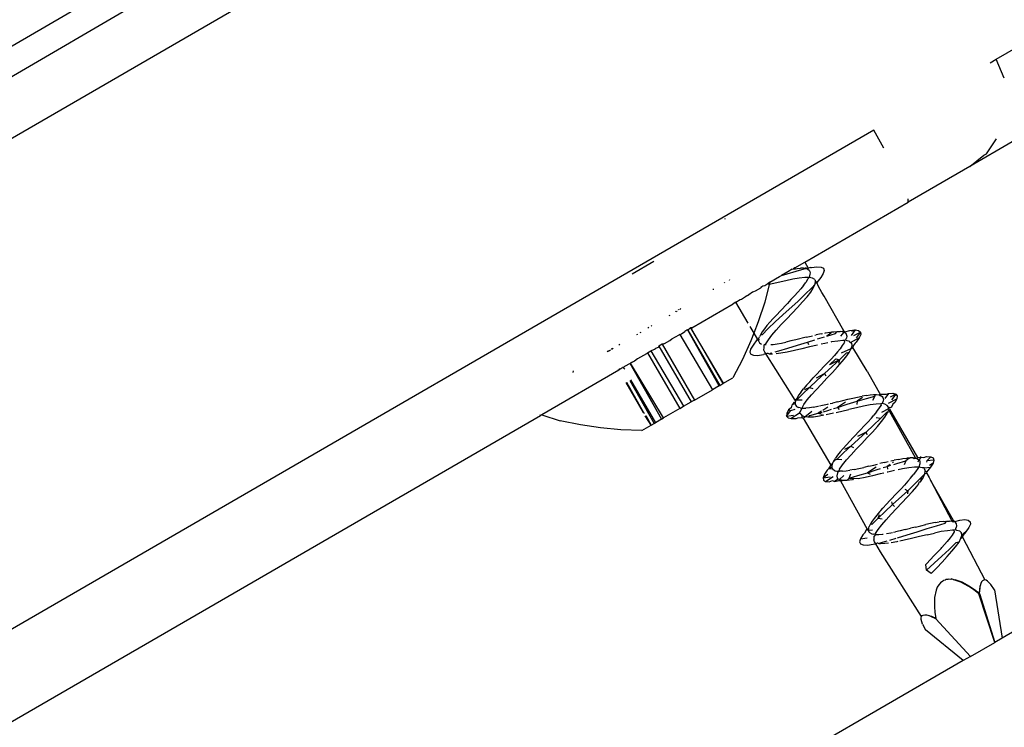
# Model space of a CAD drawing. Units: inches. Extents: x 1 to 1086, y -91 to 975.
# Drawn here: x 437 to 441, y 626 to 629 of the extents above; entities that cross this region are included whole.
import ezdxf

# ---------------------------------------------------------------- set-up
doc = ezdxf.new("R2010")
doc.units = ezdxf.units.IN
doc.header["$MEASUREMENT"] = 0
doc.layers.add('VP-EQ', color=7, linetype='Continuous', true_color=0x8a3492)

# ---------------------------------------------------------------- blocks, each defined once
blk = doc.blocks.new('1217')
at = {"color": 7}
for p, q in [((66.9251, 167.2294), (22.8786, 141.7992)), ((16.2147, 142.1997), (21.481, 145.2766)), ((16.304, 142.0352), (21.5932, 145.0964)), ((20.3216, 144.7071), (16.5638, 142.5322)), ((22.8564, 143.9789), (23.0177, 144.0722)), ((22.8327, 143.9651), (22.8564, 143.9789)), ((22.8865, 143.9066), (22.8564, 143.9789)), ((22.3947, 143.7116), (17.1054, 140.6504)), ((22.4329, 143.644), (22.3947, 143.7116)), ((22.8189, 143.6224), (22.8568, 143.6789)), ((22.9159, 143.6667), (22.7569, 143.5746)), ((22.7569, 143.5746), (22.8092, 143.6167)), ((22.8092, 143.6167), (22.8189, 143.6224)), ((22.7569, 143.5746), (22.5246, 143.4402)), ((22.5246, 143.4402), (22.5248, 143.4521)), ((22.1347, 143.2145), (22.5246, 143.4402)), ((21.8333, 143.378), (21.8365, 143.379)), ((21.4844, 143.1707), (21.5666, 143.2183)), ((22.0876, 143.188), (22.0711, 143.1778)), ((22.0876, 143.188), (22.0921, 143.1887)), ((22.0978, 143.1932), (22.0921, 143.1887)), ((22.0956, 143.1919), (22.0921, 143.1887)), ((22.0921, 143.1887), (22.0995, 143.1897)), ((22.0978, 143.1932), (22.0956, 143.1919)), ((22.0978, 143.1932), (22.1347, 143.2145)), ((22.0995, 143.1897), (22.0978, 143.1932)), ((22.0995, 143.1897), (22.1065, 143.1906)), ((22.1025, 143.1808), (22.1332, 143.1888)), ((22.1065, 143.1906), (22.1194, 143.1916)), ((22.1304, 143.1915), (22.1194, 143.1916)), ((22.1304, 143.1915), (22.1373, 143.1928)), ((22.1304, 143.1915), (22.1332, 143.1888)), ((22.1332, 143.1888), (22.1396, 143.1903)), ((22.1347, 143.2145), (22.1477, 143.1917)), ((22.1438, 143.1889), (22.1373, 143.1928)), ((22.1396, 143.1903), (22.1438, 143.1889)), ((22.1467, 143.1879), (22.1396, 143.1903)), ((22.1477, 143.1917), (22.1438, 143.1889)), ((22.1438, 143.1889), (22.1467, 143.1879)), ((22.1477, 143.1917), (22.1467, 143.1879)), ((22.1467, 143.1879), (22.1517, 143.1844)), ((22.1562, 143.1941), (22.1477, 143.1917)), ((22.1562, 143.1941), (22.1598, 143.1942)), ((22.1598, 143.1942), (22.1808, 143.1968)), ((22.1808, 143.1968), (22.1961, 143.196)), ((22.1961, 143.196), (22.2055, 143.1915)), ((22.2055, 143.1915), (22.2083, 143.1834)), ((22.0033, 143.1385), (22.04, 143.1597)), ((22.04, 143.1597), (22.045, 143.1634)), ((22.045, 143.1634), (22.0478, 143.1643)), ((22.0711, 143.1778), (22.0478, 143.1643)), ((22.0478, 143.1643), (22.0688, 143.1707)), ((22.0897, 143.1503), (22.0635, 143.1445)), ((22.0688, 143.1707), (22.1025, 143.1808)), ((22.1139, 143.1545), (22.0897, 143.1503)), ((22.1349, 143.1567), (22.1139, 143.1545)), ((22.1516, 143.1568), (22.1349, 143.1567)), ((22.147, 143.151), (22.1455, 143.1484)), ((22.1516, 143.1568), (22.147, 143.151)), ((22.1545, 143.1686), (22.1516, 143.1568)), ((22.1642, 143.1545), (22.1516, 143.1568)), ((22.1517, 143.1844), (22.1546, 143.1796)), ((22.1554, 143.1736), (22.1545, 143.1686)), ((22.1546, 143.1796), (22.1554, 143.1736)), ((22.1723, 143.1492), (22.1642, 143.1545)), ((22.1952, 143.1564), (22.1801, 143.1379)), ((22.2047, 143.1719), (22.1952, 143.1564)), ((22.2083, 143.1834), (22.2047, 143.1719)), ((21.7917, 143.1103), (21.7912, 143.1134)), ((21.834, 143.1353), (21.8326, 143.1376)), ((21.8514, 143.1462), (21.853, 143.1491)), ((21.9683, 143.1165), (21.9484, 143.105)), ((21.9683, 143.1165), (21.9728, 143.1208)), ((21.9698, 143.1191), (21.9683, 143.1165)), ((21.9728, 143.1208), (21.9698, 143.1191)), ((21.9771, 143.1238), (21.9728, 143.1208)), ((21.984, 143.1256), (21.9771, 143.1238)), ((21.9954, 143.1322), (21.984, 143.1256)), ((22.0011, 143.1297), (21.9841, 143.0632)), ((22.0033, 143.1385), (21.9954, 143.1322)), ((22.0022, 143.1362), (21.9954, 143.1322)), ((22.0011, 143.1297), (21.9954, 143.1322)), ((22.0033, 143.1385), (22.0011, 143.1297)), ((22.0074, 143.1313), (22.0011, 143.1297)), ((22.0022, 143.1362), (22.0033, 143.1385)), ((22.035, 143.1379), (22.0074, 143.1313)), ((22.0635, 143.1445), (22.035, 143.1379)), ((22.1197, 143.114), (22.1083, 143.1009)), ((22.1298, 143.1263), (22.1197, 143.114)), ((22.1298, 143.1263), (22.1385, 143.1378)), ((22.1603, 143.117), (22.1365, 143.0933)), ((22.1455, 143.1484), (22.1385, 143.1378)), ((22.1575, 143.1017), (22.1671, 143.1164)), ((22.1738, 143.1309), (22.1603, 143.117)), ((22.1671, 143.1164), (22.1738, 143.1309)), ((22.1723, 143.1492), (22.1754, 143.1413)), ((22.1738, 143.1309), (22.1743, 143.1339)), ((22.1743, 143.1339), (22.1754, 143.1413)), ((22.1801, 143.1379), (22.1743, 143.1339)), ((22.1801, 143.1379), (22.1754, 143.1413)), ((22.1872, 143.1226), (22.1801, 143.1379)), ((22.1994, 143.1003), (22.1872, 143.1226)), ((21.8968, 143.0752), (21.912, 143.0856)), ((21.912, 143.0856), (21.9245, 143.0912)), ((21.9142, 143.0869), (21.912, 143.0856)), ((21.9245, 143.0912), (21.9142, 143.0869)), ((21.9386, 143.1011), (21.9245, 143.0912)), ((21.9413, 143.1026), (21.9386, 143.1011)), ((21.9484, 143.105), (21.9413, 143.1026)), ((22.0829, 143.0732), (22.096, 143.0873)), ((22.1083, 143.1009), (22.096, 143.0873)), ((22.1365, 143.0933), (22.1096, 143.0679)), ((22.1268, 143.0646), (22.1437, 143.0843)), ((22.1437, 143.0843), (22.1575, 143.1017)), ((22.2079, 143.0858), (22.1994, 143.1003)), ((22.2819, 142.9555), (22.2079, 143.0858)), ((21.6639, 143.039), (21.6656, 143.0361)), ((21.6679, 143.0375), (21.6662, 143.0404)), ((21.709, 142.9665), (21.8657, 143.0572)), ((21.875, 143.0643), (21.8657, 143.0572)), ((21.875, 143.0643), (21.8917, 143.0739)), ((21.9213, 142.9843), (21.875, 143.0643)), ((21.8917, 143.0739), (21.8968, 143.0752)), ((21.9841, 143.0632), (21.9598, 142.9901)), ((22.0417, 143.03), (22.0693, 143.0589)), ((22.0523, 143.0155), (22.1096, 143.0679)), ((22.1078, 143.0437), (22.0669, 143.0008)), ((22.0829, 143.0732), (22.0693, 143.0589)), ((22.1078, 143.0437), (22.1268, 143.0646)), ((21.6239, 143.0157), (21.6257, 143.0126)), ((21.6507, 143.0273), (21.649, 143.0303)), ((21.6507, 143.0273), (21.6514, 143.0317)), ((21.6514, 143.0317), (21.6531, 143.0287)), ((21.6605, 143.0331), (21.6588, 143.0361)), ((22.0037, 142.9886), (22.0155, 143.0018)), ((22.0291, 143.0166), (22.0155, 143.0018)), ((22.0523, 143.0155), (22.0238, 142.9891)), ((22.0417, 143.03), (22.0291, 143.0166)), ((21.5443, 142.9691), (21.5462, 142.9658)), ((21.5568, 142.9765), (21.5587, 142.9731)), ((21.7054, 142.9674), (21.7008, 142.9635)), ((21.7054, 142.9674), (21.7067, 142.9651)), ((21.709, 142.9665), (21.7054, 142.9674)), ((21.7067, 142.9651), (21.7077, 142.9687)), ((21.7067, 142.9651), (21.8269, 142.7574)), ((21.8292, 142.7587), (21.7067, 142.9651)), ((21.9285, 142.9719), (21.943, 142.9468)), ((21.9598, 142.9901), (21.943, 142.9468)), ((21.9974, 142.9642), (21.974, 142.9411)), ((21.9926, 142.9756), (21.9828, 142.9633)), ((22.0037, 142.9886), (21.9926, 142.9756)), ((22.0238, 142.9891), (21.9974, 142.9642)), ((22.0278, 142.9587), (22.0466, 142.9791)), ((22.0466, 142.9791), (22.0669, 143.0008)), ((21.5018, 142.9444), (21.5039, 142.9408)), ((21.5144, 142.9517), (21.5164, 142.9482)), ((21.6346, 142.9251), (21.6617, 142.9408)), ((21.6617, 142.9408), (21.6712, 142.9446)), ((21.6639, 142.9421), (21.6617, 142.9408)), ((21.6639, 142.9421), (21.6712, 142.9446)), ((21.6639, 142.9421), (21.7868, 142.7342)), ((21.6712, 142.9446), (21.6827, 142.9529)), ((21.6904, 142.9587), (21.6827, 142.9529)), ((21.696, 142.9607), (21.6904, 142.9587)), ((21.6941, 142.9578), (21.6904, 142.9587)), ((21.6928, 142.9601), (21.6941, 142.9578)), ((21.812, 142.7487), (21.6941, 142.9578)), ((21.6941, 142.9578), (21.8144, 142.7501)), ((21.696, 142.9607), (21.7008, 142.9635)), ((21.943, 142.9468), (21.9319, 142.9183)), ((21.943, 142.9468), (21.9564, 142.9237)), ((21.9615, 142.9245), (21.9625, 142.9282)), ((21.9625, 142.9282), (21.9641, 142.9332)), ((21.968, 142.941), (21.9641, 142.9332)), ((21.9749, 142.9524), (21.968, 142.941)), ((21.974, 142.9411), (21.968, 142.941)), ((21.9828, 142.9633), (21.9749, 142.9524)), ((21.9977, 142.9217), (22.0113, 142.9395)), ((22.0113, 142.9395), (22.0278, 142.9587)), ((22.1404, 142.9315), (22.1016, 142.922)), ((22.1404, 142.9315), (22.1596, 142.9362)), ((22.1596, 142.9362), (22.1646, 142.9373)), ((22.1733, 142.9394), (22.1784, 142.9406)), ((22.1965, 142.9446), (22.1784, 142.9406)), ((22.1827, 142.9254), (22.2088, 142.9334)), ((22.1965, 142.9446), (22.2017, 142.9456)), ((22.2106, 142.9474), (22.2136, 142.948)), ((22.2136, 142.948), (22.2295, 142.9507)), ((22.2333, 142.9471), (22.2181, 142.9362)), ((22.2181, 142.9362), (22.2508, 142.9457)), ((22.2295, 142.9507), (22.2333, 142.9471)), ((22.2333, 142.9471), (22.2373, 142.9517)), ((22.2373, 142.9517), (22.244, 142.9526)), ((22.244, 142.9526), (22.2568, 142.9536)), ((22.2508, 142.9457), (22.2568, 142.9536)), ((22.2568, 142.9536), (22.2679, 142.9535)), ((22.2771, 142.9523), (22.2679, 142.9535)), ((22.2816, 142.9509), (22.2697, 142.9351)), ((22.2819, 142.9555), (22.2771, 142.9523)), ((22.2771, 142.9523), (22.2816, 142.9509)), ((22.2819, 142.9555), (22.2816, 142.9509)), ((22.2816, 142.9509), (22.2862, 142.9522)), ((22.2816, 142.9509), (22.2843, 142.95)), ((22.2819, 142.9555), (22.2862, 142.9522)), ((22.2843, 142.95), (22.2819, 142.9555)), ((22.2843, 142.95), (22.2894, 142.9465)), ((22.2862, 142.9522), (22.3052, 142.9574)), ((22.2886, 142.9201), (22.2919, 142.9285)), ((22.2894, 142.9465), (22.2913, 142.9433)), ((22.2913, 142.9433), (22.2932, 142.9357)), ((22.2932, 142.9357), (22.2919, 142.9285)), ((22.3052, 142.9574), (22.3242, 142.959)), ((22.34, 142.9291), (22.3055, 142.9108)), ((22.3242, 142.959), (22.3091, 142.9387)), ((22.3242, 142.959), (22.3114, 142.9533)), ((22.3193, 142.9384), (22.3449, 142.9512)), ((22.3242, 142.959), (22.3377, 142.9569)), ((22.3449, 142.9512), (22.3282, 142.93)), ((22.34, 142.9291), (22.3285, 142.9126)), ((22.3377, 142.9569), (22.3449, 142.9512)), ((22.3455, 142.942), (22.34, 142.9291)), ((22.3449, 142.9512), (22.3455, 142.942)), ((21.4095, 142.8852), (21.4097, 142.8905)), ((21.4097, 142.8905), (21.4119, 142.8867)), ((21.4347, 142.9051), (21.4369, 142.9014)), ((21.5829, 142.8935), (21.5726, 142.8892)), ((21.5854, 142.8981), (21.5829, 142.8935)), ((21.5979, 142.9054), (21.5854, 142.8981)), ((21.5854, 142.8981), (21.707, 142.688)), ((21.6031, 142.9069), (21.5979, 142.9054)), ((21.5979, 142.9054), (21.7195, 142.6953)), ((21.6031, 142.9069), (21.6061, 142.9086)), ((21.6061, 142.9086), (21.6273, 142.9192)), ((21.6273, 142.9192), (21.6346, 142.9251)), ((21.9319, 142.9183), (21.9003, 142.848)), ((21.94, 142.9017), (21.931, 142.887)), ((21.9539, 142.9213), (21.94, 142.9017)), ((21.9564, 142.9237), (21.9539, 142.9213)), ((21.9615, 142.9245), (21.9564, 142.9237)), ((21.9564, 142.9237), (21.961, 142.9185)), ((21.9615, 142.9245), (21.961, 142.9185)), ((21.961, 142.9185), (21.9626, 142.9129)), ((21.9626, 142.9129), (21.965, 142.9101)), ((21.965, 142.9101), (21.9723, 142.9055)), ((21.9811, 142.883), (21.9822, 142.8935)), ((21.9822, 142.8935), (21.9823, 142.9035)), ((21.9823, 142.9035), (21.9879, 142.9063)), ((21.9901, 142.9029), (21.9823, 142.9035)), ((21.9879, 142.9063), (21.9977, 142.9217)), ((22.0077, 142.9038), (22.0154, 142.9045)), ((22.0154, 142.9045), (22.0304, 142.9067)), ((22.0304, 142.9067), (22.0468, 142.9097)), ((22.0369, 142.8802), (22.0715, 142.8902)), ((22.0468, 142.9097), (22.0642, 142.9134)), ((22.0826, 142.9175), (22.0642, 142.9134)), ((22.0715, 142.8902), (22.1078, 142.9016)), ((22.1016, 142.922), (22.0826, 142.9175)), ((22.1078, 142.9016), (22.145, 142.9136)), ((22.1532, 142.8952), (22.1243, 142.8881)), ((22.145, 142.9136), (22.1732, 142.9224)), ((22.145, 142.9136), (22.1491, 142.9044)), ((22.1824, 142.9022), (22.1532, 142.8952)), ((22.2102, 142.9085), (22.1963, 142.9054)), ((22.2218, 142.9109), (22.2102, 142.9085)), ((22.2358, 142.9139), (22.2331, 142.9133)), ((22.259, 142.9174), (22.2358, 142.9139)), ((22.2787, 142.9189), (22.259, 142.9174)), ((22.2764, 142.9001), (22.2677, 142.8886)), ((22.2834, 142.9106), (22.2764, 142.9001)), ((22.2831, 142.9188), (22.2787, 142.9189)), ((22.2886, 142.9201), (22.2831, 142.9188)), ((22.2831, 142.9188), (22.2847, 142.913)), ((22.2847, 142.913), (22.2834, 142.9106)), ((22.294, 142.9184), (22.2886, 142.9201)), ((22.3051, 142.915), (22.294, 142.9184)), ((22.3055, 142.9108), (22.3051, 142.915)), ((22.3116, 142.9088), (22.3055, 142.9108)), ((22.31, 142.8887), (22.312, 142.8958)), ((22.31, 142.8887), (22.3155, 142.8935)), ((22.31, 142.8887), (22.3118, 142.8932)), ((22.3131, 142.9002), (22.3116, 142.9088)), ((22.3155, 142.8935), (22.3118, 142.8932)), ((22.312, 142.8958), (22.3131, 142.9002)), ((22.3155, 142.8935), (22.312, 142.8958)), ((22.3171, 142.8993), (22.3155, 142.8935)), ((22.3704, 142.804), (22.3155, 142.8935)), ((22.325, 142.9089), (22.3171, 142.8993)), ((22.3285, 142.9126), (22.325, 142.9089)), ((21.3947, 142.8765), (21.3924, 142.8804)), ((21.3947, 142.8818), (21.397, 142.8779)), ((21.3998, 142.8847), (21.4021, 142.8809)), ((21.4072, 142.8891), (21.4095, 142.8852)), ((21.5389, 142.8698), (21.5048, 142.85)), ((21.5389, 142.8698), (21.5428, 142.8736)), ((21.5428, 142.8736), (21.5554, 142.8808)), ((21.5428, 142.8736), (21.6645, 142.6634)), ((21.5554, 142.8808), (21.5695, 142.8874)), ((21.5554, 142.8808), (21.6786, 142.6716)), ((21.5695, 142.8874), (21.5726, 142.8892)), ((21.931, 142.887), (21.9282, 142.8755)), ((21.9282, 142.8755), (21.9317, 142.8677)), ((21.9317, 142.8677), (21.9413, 142.8638)), ((21.9413, 142.8638), (21.9574, 142.8633)), ((21.9574, 142.8633), (21.9793, 142.8661)), ((21.9892, 142.8682), (21.9793, 142.8661)), ((21.9849, 142.8753), (21.9811, 142.883)), ((21.9892, 142.8682), (21.9849, 142.8753)), ((21.9937, 142.8706), (21.9892, 142.8682)), ((22.0993, 142.6942), (21.9892, 142.8682)), ((21.9971, 142.87), (21.9937, 142.8706)), ((22.0015, 142.8674), (21.9971, 142.87)), ((22.0015, 142.8674), (22.0058, 142.8719)), ((22.0062, 142.8684), (22.0015, 142.8674)), ((22.0058, 142.8719), (22.0103, 142.8731)), ((22.0133, 142.8685), (22.0062, 142.8684)), ((22.0229, 142.8764), (22.0369, 142.8802)), ((22.0447, 142.8713), (22.027, 142.8691)), ((22.069, 142.8756), (22.0447, 142.8713)), ((22.096, 142.8813), (22.069, 142.8756)), ((22.1243, 142.8881), (22.096, 142.8813)), ((22.234, 142.8496), (22.2463, 142.8632)), ((22.2576, 142.8762), (22.2463, 142.8632)), ((22.2677, 142.8886), (22.2576, 142.8762)), ((22.2906, 142.8714), (22.2655, 142.847)), ((22.2733, 142.873), (22.31, 142.8887)), ((22.2761, 142.8399), (22.2896, 142.8564)), ((22.2896, 142.8564), (22.3025, 142.8744)), ((22.3025, 142.8744), (22.2906, 142.8714)), ((22.3025, 142.8744), (22.31, 142.8887)), ((21.4508, 142.817), (21.4452, 142.8155)), ((21.4479, 142.8188), (21.4508, 142.817)), ((21.4504, 142.8202), (21.4539, 142.814)), ((21.4508, 142.817), (21.4504, 142.8202)), ((21.4578, 142.8228), (21.4508, 142.817)), ((21.4578, 142.8228), (21.4781, 142.8346)), ((21.4755, 142.8347), (21.5954, 142.6234)), ((21.4942, 142.8421), (21.4781, 142.8346)), ((21.4803, 142.8358), (21.4781, 142.8346)), ((21.6032, 142.6279), (21.4781, 142.8346)), ((21.4942, 142.8421), (21.4803, 142.8358)), ((21.5048, 142.85), (21.4942, 142.8421)), ((21.9003, 142.848), (21.8642, 142.779)), ((22.2073, 142.8212), (22.1798, 142.7923)), ((22.2225, 142.8373), (22.2073, 142.8212)), ((22.2381, 142.8213), (22.2095, 142.7953)), ((22.234, 142.8496), (22.2225, 142.8373)), ((22.252, 142.8507), (22.2285, 142.8273)), ((22.2655, 142.847), (22.2285, 142.8273)), ((22.2655, 142.847), (22.2381, 142.8213)), ((22.2389, 142.7987), (22.2584, 142.8198)), ((22.252, 142.8507), (22.2655, 142.847)), ((22.2584, 142.8198), (22.2761, 142.8399)), ((22.2655, 142.847), (22.262, 142.8334)), ((21.4345, 142.8076), (21.1442, 142.6396)), ((21.2632, 142.7991), (21.264, 142.8054)), ((21.4345, 142.8076), (21.433, 142.8102)), ((21.4354, 142.8115), (21.4345, 142.8076)), ((21.4412, 142.8132), (21.4354, 142.8115)), ((21.4354, 142.8115), (21.4369, 142.8089)), ((21.4412, 142.8132), (21.4452, 142.8155)), ((21.457, 142.8111), (21.4539, 142.814)), ((21.8269, 142.7574), (21.8642, 142.779)), ((22.1535, 142.7641), (22.1668, 142.7786)), ((22.1798, 142.7923), (22.1668, 142.7786)), ((22.1791, 142.7794), (22.2095, 142.7953)), ((22.2095, 142.7953), (22.1804, 142.7686)), ((22.2095, 142.7953), (22.214, 142.7864)), ((22.2185, 142.7774), (22.2389, 142.7987)), ((22.3704, 142.804), (22.4219, 142.7121)), ((21.5269, 142.648), (21.4616, 142.7608)), ((21.4639, 142.7622), (21.5269, 142.648)), ((21.4765, 142.7694), (21.5676, 142.6073)), ((21.4789, 142.7708), (21.5721, 142.6099)), ((21.8096, 142.7474), (21.7868, 142.7342)), ((21.8144, 142.7501), (21.8096, 142.7474)), ((21.8096, 142.7474), (21.812, 142.7487)), ((21.8144, 142.7501), (21.812, 142.7487)), ((21.8144, 142.7501), (21.8269, 142.7574)), ((22.1525, 142.7426), (22.127, 142.7184)), ((22.1415, 142.7507), (22.1305, 142.7379)), ((22.1525, 142.7426), (22.1334, 142.7336)), ((22.1535, 142.7641), (22.1415, 142.7507)), ((22.1804, 142.7686), (22.1525, 142.7426)), ((22.1525, 142.7426), (22.1652, 142.7384)), ((22.1779, 142.7341), (22.1978, 142.7555)), ((22.1978, 142.7555), (22.2185, 142.7774)), ((21.7195, 142.6953), (21.7868, 142.7342)), ((22.127, 142.7184), (22.1048, 142.6957)), ((22.1128, 142.7147), (22.106, 142.7037)), ((22.1209, 142.7258), (22.1128, 142.7147)), ((22.1209, 142.7258), (22.1305, 142.7379)), ((22.1442, 142.6954), (22.1598, 142.7142)), ((22.1598, 142.7142), (22.1779, 142.7341)), ((22.3158, 142.7025), (22.3339, 142.7065)), ((22.3518, 142.7043), (22.3323, 142.6911)), ((22.3339, 142.7065), (22.351, 142.7099)), ((22.3669, 142.7126), (22.351, 142.7099)), ((22.3669, 142.7126), (22.3814, 142.7146)), ((22.367, 142.7016), (22.3988, 142.7103)), ((22.3814, 142.7146), (22.3943, 142.7155)), ((22.3988, 142.7103), (22.3902, 142.6938)), ((22.3943, 142.7155), (22.401, 142.7155)), ((22.3988, 142.7103), (22.401, 142.7155)), ((22.401, 142.7155), (22.4055, 142.7155)), ((22.4055, 142.7155), (22.4147, 142.7144)), ((22.4147, 142.7144), (22.4193, 142.7129)), ((22.4219, 142.7121), (22.4147, 142.7144)), ((22.4193, 142.7129), (22.4224, 142.7169)), ((22.4193, 142.7129), (22.4219, 142.7121)), ((22.4219, 142.7121), (22.427, 142.7085)), ((22.4224, 142.7169), (22.4259, 142.7179)), ((22.4259, 142.7179), (22.4415, 142.7174)), ((22.427, 142.7085), (22.4291, 142.7053)), ((22.4291, 142.7053), (22.4309, 142.6978)), ((22.4499, 142.7202), (22.436, 142.7006)), ((22.4415, 142.7174), (22.4499, 142.7202)), ((22.4499, 142.7202), (22.4671, 142.7207)), ((22.4785, 142.7174), (22.457, 142.7066)), ((22.4785, 142.7174), (22.4621, 142.6963)), ((22.4671, 142.7207), (22.4785, 142.7174)), ((22.4785, 142.7174), (22.4835, 142.7105)), ((22.4835, 142.7105), (22.4821, 142.7002)), ((21.6645, 142.6634), (21.6786, 142.6716)), ((21.6786, 142.6716), (21.707, 142.688)), ((21.7195, 142.6953), (21.707, 142.688)), ((22.0868, 142.6754), (22.0831, 142.6656)), ((22.0887, 142.6785), (22.0868, 142.6754)), ((22.094, 142.6864), (22.0887, 142.6785)), ((22.0988, 142.6806), (22.0887, 142.6785)), ((22.0992, 142.6865), (22.094, 142.6864)), ((22.0992, 142.6865), (22.0988, 142.6806)), ((22.0988, 142.6806), (22.101, 142.6743)), ((22.0998, 142.6769), (22.0988, 142.6806)), ((22.1006, 142.691), (22.0992, 142.6865)), ((22.1035, 142.6986), (22.0993, 142.6942)), ((22.1048, 142.6957), (22.0993, 142.6942)), ((22.0993, 142.6942), (22.1006, 142.691)), ((22.1019, 142.6954), (22.1006, 142.691)), ((22.101, 142.6743), (22.104, 142.6707)), ((22.1035, 142.6986), (22.1019, 142.6954)), ((22.106, 142.7037), (22.1035, 142.6986)), ((22.1048, 142.6957), (22.1035, 142.6986)), ((22.104, 142.6707), (22.1116, 142.6671)), ((22.1048, 142.6957), (22.1245, 142.6956)), ((22.1233, 142.6638), (22.1318, 142.6783)), ((22.1318, 142.6783), (22.1442, 142.6954)), ((22.1678, 142.6687), (22.1528, 142.6665)), ((22.1678, 142.6687), (22.1841, 142.6717)), ((22.1841, 142.6717), (22.187, 142.6723)), ((22.191, 142.6731), (22.2016, 142.6753)), ((22.2016, 142.6753), (22.22, 142.6794)), ((22.2222, 142.668), (22.2028, 142.6559)), ((22.22, 142.6794), (22.2238, 142.6804)), ((22.23, 142.6818), (22.2389, 142.6839)), ((22.2583, 142.6886), (22.2389, 142.6839)), ((22.2431, 142.6629), (22.2577, 142.6676)), ((22.288, 142.6869), (22.2577, 142.6676)), ((22.2577, 142.6676), (22.2952, 142.6795)), ((22.2577, 142.6676), (22.2646, 142.66)), ((22.2583, 142.6886), (22.2777, 142.6934)), ((22.2777, 142.6934), (22.297, 142.6981)), ((22.2952, 142.6795), (22.3323, 142.6911)), ((22.297, 142.6981), (22.3158, 142.7025)), ((22.3567, 142.6725), (22.3296, 142.6664)), ((22.3323, 142.6911), (22.331, 142.6787)), ((22.3323, 142.6911), (22.367, 142.7016)), ((22.3815, 142.6772), (22.3567, 142.6725)), ((22.4037, 142.6801), (22.3815, 142.6772)), ((22.422, 142.681), (22.4037, 142.6801)), ((22.4166, 142.6657), (22.4225, 142.675)), ((22.4265, 142.6823), (22.422, 142.681)), ((22.422, 142.681), (22.4225, 142.675)), ((22.43, 142.6926), (22.4265, 142.6823)), ((22.4359, 142.6796), (22.4265, 142.6823)), ((22.4309, 142.6978), (22.43, 142.6926)), ((22.4456, 142.6752), (22.4359, 142.6796)), ((22.4504, 142.6682), (22.4456, 142.6752)), ((22.4501, 142.6834), (22.4821, 142.7002)), ((22.4504, 142.6627), (22.4504, 142.6682)), ((22.4504, 142.6682), (22.4529, 142.664)), ((22.4612, 142.6684), (22.4529, 142.664)), ((22.4662, 142.6794), (22.4612, 142.6684)), ((22.4746, 142.686), (22.4662, 142.6794)), ((22.4821, 142.7002), (22.4746, 142.686)), ((17.2333, 140.3778), (21.1396, 142.6369)), ((21.1396, 142.6369), (21.1379, 142.6399)), ((21.1442, 142.6396), (21.1396, 142.6369)), ((21.1442, 142.6396), (21.2141, 142.6176)), ((21.5269, 142.648), (21.531, 142.6463)), ((21.5563, 142.6008), (21.5339, 142.636)), ((21.5362, 142.6373), (21.5563, 142.6008)), ((21.6645, 142.6634), (21.6032, 142.6279)), ((22.0664, 142.6344), (22.083, 142.6556)), ((22.0671, 142.6448), (22.0664, 142.6344)), ((22.0664, 142.6344), (22.093, 142.6383)), ((22.0664, 142.6344), (22.072, 142.628)), ((22.0741, 142.6585), (22.0671, 142.6448)), ((22.0831, 142.6656), (22.0741, 142.6585)), ((22.0741, 142.6585), (22.083, 142.6556)), ((22.083, 142.6556), (22.0987, 142.6612)), ((22.1156, 142.6453), (22.0837, 142.6253)), ((22.1177, 142.6656), (22.1116, 142.6671)), ((22.1156, 142.6453), (22.1191, 142.6518)), ((22.1196, 142.6421), (22.1156, 142.6453)), ((22.1177, 142.6656), (22.1233, 142.6638)), ((22.1191, 142.6518), (22.1233, 142.6638)), ((22.1196, 142.6421), (22.1249, 142.6355)), ((22.1233, 142.6638), (22.1276, 142.6649)), ((22.1255, 142.6297), (22.1249, 142.6355)), ((22.1347, 142.6317), (22.1249, 142.6355)), ((22.1276, 142.6649), (22.1393, 142.6652)), ((22.1292, 142.6264), (22.1347, 142.6317)), ((22.1347, 142.6317), (22.1617, 142.6528)), ((22.1468, 142.6305), (22.1347, 142.6317)), ((22.1528, 142.6665), (22.1393, 142.6652)), ((22.1506, 142.6303), (22.1468, 142.6305)), ((22.1506, 142.6303), (22.1534, 142.6364)), ((22.1681, 142.6313), (22.1506, 142.6303)), ((22.1534, 142.6364), (22.1858, 142.6453)), ((22.1901, 142.6346), (22.1681, 142.6313)), ((22.1981, 142.653), (22.1858, 142.6453)), ((22.1858, 142.6453), (22.2001, 142.6496)), ((22.1858, 142.6453), (22.2007, 142.6424)), ((22.207, 142.6378), (22.1901, 142.6346)), ((22.2059, 142.6513), (22.2212, 142.6559)), ((22.2431, 142.6455), (22.2155, 142.6394)), ((22.2212, 142.6559), (22.2353, 142.6604)), ((22.2533, 142.648), (22.3007, 142.6596)), ((22.3296, 142.6664), (22.3007, 142.6596)), ((22.386, 142.6274), (22.3956, 142.6385)), ((22.4057, 142.6508), (22.3956, 142.6385)), ((22.4057, 142.6508), (22.4143, 142.6623)), ((22.4143, 142.6623), (22.4166, 142.6657)), ((22.443, 142.6483), (22.4204, 142.6255)), ((22.4504, 142.6627), (22.4235, 142.6486)), ((22.4242, 142.6143), (22.4368, 142.6311)), ((22.4368, 142.6311), (22.4422, 142.6402)), ((22.443, 142.6483), (22.4422, 142.6402)), ((22.4422, 142.6402), (22.4458, 142.6462)), ((22.449, 142.6498), (22.443, 142.6483)), ((22.4458, 142.6462), (22.449, 142.6498)), ((22.4512, 142.6573), (22.4489, 142.6549)), ((22.449, 142.6498), (22.4489, 142.6549)), ((22.4529, 142.664), (22.4504, 142.6627)), ((22.4504, 142.6627), (22.4512, 142.6573)), ((22.4512, 142.6573), (22.4525, 142.6551)), ((22.4525, 142.6551), (22.5505, 142.4787)), ((22.4546, 142.661), (22.5595, 142.4794)), ((21.2896, 142.6021), (21.2141, 142.6176)), ((21.3657, 142.5906), (21.2896, 142.6021)), ((21.521, 142.5803), (21.5563, 142.6008)), ((21.5563, 142.6008), (21.5676, 142.6073)), ((21.5676, 142.6073), (21.5721, 142.6099)), ((21.5954, 142.6234), (21.5721, 142.6099)), ((21.5954, 142.6234), (21.6032, 142.6279)), ((22.072, 142.628), (22.0837, 142.6253)), ((22.0837, 142.6253), (22.1019, 142.6258)), ((22.1019, 142.6258), (22.1092, 142.6285)), ((22.1092, 142.6285), (22.1255, 142.6297)), ((22.1255, 142.6297), (22.1292, 142.6264)), ((22.1292, 142.6264), (22.233, 142.4506)), ((22.3454, 142.5835), (22.3589, 142.5978)), ((22.372, 142.6119), (22.3589, 142.5978)), ((22.3944, 142.6005), (22.3664, 142.5747)), ((22.386, 142.6274), (22.372, 142.6119)), ((22.3898, 142.5748), (22.4083, 142.5954)), ((22.4204, 142.6255), (22.3944, 142.6005)), ((22.4204, 142.6255), (22.4043, 142.6278)), ((22.4083, 142.5954), (22.4242, 142.6143)), ((21.4423, 142.5829), (21.3657, 142.5906)), ((21.521, 142.5803), (21.4423, 142.5829)), ((22.3454, 142.5835), (22.3178, 142.5546)), ((22.3664, 142.5747), (22.3334, 142.5576)), ((22.3664, 142.5747), (22.3376, 142.5484)), ((22.3664, 142.5747), (22.3682, 142.5642)), ((22.3699, 142.5537), (22.3898, 142.5748)), ((22.2915, 142.5264), (22.2792, 142.5126)), ((22.3087, 142.5218), (22.2814, 142.4963)), ((22.2854, 142.5101), (22.3087, 142.5218)), ((22.3046, 142.5406), (22.2915, 142.5264)), ((22.3046, 142.5406), (22.3178, 142.5546)), ((22.3376, 142.5484), (22.3087, 142.5218)), ((22.3087, 142.5218), (22.3187, 142.5161)), ((22.3288, 142.5103), (22.3493, 142.5321)), ((22.3493, 142.5321), (22.3699, 142.5537)), ((22.2583, 142.4873), (22.2507, 142.4769)), ((22.2814, 142.4963), (22.257, 142.4727)), ((22.2685, 142.5001), (22.2583, 142.4873)), ((22.2685, 142.5001), (22.2792, 142.5126)), ((22.2921, 142.4698), (22.3094, 142.4893)), ((22.3094, 142.4893), (22.3288, 142.5103)), ((22.5833, 142.4785), (22.594, 142.4828)), ((22.594, 142.4828), (22.6093, 142.482)), ((22.6093, 142.482), (22.5951, 142.4657)), ((22.6093, 142.482), (22.6187, 142.4775)), ((22.2315, 142.4484), (22.224, 142.4359)), ((22.233, 142.4506), (22.2315, 142.4484)), ((22.2397, 142.4575), (22.233, 142.4506)), ((22.233, 142.4506), (22.237, 142.4485)), ((22.237, 142.4485), (22.2365, 142.4427)), ((22.2397, 142.4575), (22.237, 142.4485)), ((22.2423, 142.4626), (22.2397, 142.4575)), ((22.2467, 142.4684), (22.2423, 142.4626)), ((22.2438, 142.4657), (22.2423, 142.4626)), ((22.2438, 142.4657), (22.2467, 142.4684)), ((22.2467, 142.4684), (22.2507, 142.4769)), ((22.2467, 142.4684), (22.257, 142.4727)), ((22.257, 142.4727), (22.2745, 142.4713)), ((22.2662, 142.4352), (22.2774, 142.4515)), ((22.2774, 142.4515), (22.2921, 142.4698)), ((22.3763, 142.4458), (22.3573, 142.4413)), ((22.3763, 142.4458), (22.3956, 142.4505)), ((22.3956, 142.4505), (22.4088, 142.4538)), ((22.4343, 142.46), (22.4178, 142.456)), ((22.4305, 142.4407), (22.4455, 142.4454)), ((22.4343, 142.46), (22.4492, 142.4635)), ((22.4566, 142.4526), (22.4455, 142.4454)), ((22.4455, 142.4454), (22.4587, 142.4495)), ((22.4455, 142.4454), (22.4468, 142.4347)), ((22.4596, 142.4658), (22.4712, 142.4684)), ((22.4693, 142.4609), (22.4655, 142.4584)), ((22.4699, 142.453), (22.482, 142.4567)), ((22.4884, 142.4718), (22.4712, 142.4684)), ((22.482, 142.4567), (22.5156, 142.4667)), ((22.4884, 142.4718), (22.5043, 142.4746)), ((22.5043, 142.4746), (22.5189, 142.4765)), ((22.5156, 142.4667), (22.5093, 142.4515)), ((22.5267, 142.4749), (22.5156, 142.4667)), ((22.5318, 142.4775), (22.5189, 142.4765)), ((22.5189, 142.4765), (22.5267, 142.4749)), ((22.5267, 142.4749), (22.5318, 142.4775)), ((22.543, 142.4775), (22.5318, 142.4775)), ((22.543, 142.4775), (22.5505, 142.4787)), ((22.543, 142.4775), (22.5464, 142.4747)), ((22.5464, 142.4747), (22.5523, 142.4764)), ((22.5505, 142.4787), (22.5523, 142.4764)), ((22.5523, 142.4764), (22.5571, 142.4749)), ((22.5571, 142.4749), (22.5595, 142.4794)), ((22.5595, 142.4741), (22.5571, 142.4749)), ((22.5571, 142.4749), (22.5647, 142.4706)), ((22.5595, 142.4794), (22.5694, 142.4801)), ((22.5595, 142.4794), (22.5595, 142.4741)), ((22.5595, 142.4741), (22.5647, 142.4706)), ((22.5647, 142.4706), (22.5605, 142.4614)), ((22.573, 142.4802), (22.5647, 142.4706)), ((22.5647, 142.4706), (22.5677, 142.4659)), ((22.5678, 142.4546), (22.5648, 142.4428)), ((22.5677, 142.4659), (22.5687, 142.46)), ((22.5687, 142.46), (22.5678, 142.4546)), ((22.573, 142.4802), (22.5694, 142.4801)), ((22.573, 142.4802), (22.5833, 142.4785)), ((22.5951, 142.4657), (22.5934, 142.4612)), ((22.6215, 142.4694), (22.5951, 142.4657)), ((22.618, 142.4579), (22.6051, 142.4484)), ((22.618, 142.4579), (22.6085, 142.4425)), ((22.6215, 142.4694), (22.618, 142.4579)), ((22.6187, 142.4775), (22.6215, 142.4694)), ((22.2089, 142.4156), (22.2039, 142.4029)), ((22.2219, 142.415), (22.2039, 142.4029)), ((22.2197, 142.4313), (22.2089, 142.4156)), ((22.2197, 142.4313), (22.224, 142.4359)), ((22.2365, 142.4427), (22.224, 142.4359)), ((22.224, 142.4359), (22.238, 142.4371)), ((22.2365, 142.4427), (22.238, 142.4371)), ((22.238, 142.4371), (22.2417, 142.4328)), ((22.2455, 142.4306), (22.2417, 142.4328)), ((22.2455, 142.4306), (22.2493, 142.4291)), ((22.2493, 142.4291), (22.2553, 142.4277)), ((22.2553, 142.4277), (22.262, 142.4271)), ((22.2565, 142.4102), (22.2591, 142.4216)), ((22.2587, 142.4015), (22.2565, 142.4102)), ((22.2591, 142.4216), (22.262, 142.4271)), ((22.2662, 142.4352), (22.262, 142.4271)), ((22.262, 142.4271), (22.2651, 142.4269)), ((22.2768, 142.4272), (22.2651, 142.4269)), ((22.2824, 142.4112), (22.2653, 142.3959)), ((22.2768, 142.4272), (22.2902, 142.4284)), ((22.2902, 142.4284), (22.3052, 142.4306)), ((22.3015, 142.4011), (22.3087, 142.4169)), ((22.3015, 142.4011), (22.3351, 142.4107)), ((22.3215, 142.4336), (22.3052, 142.4306)), ((22.3215, 142.4336), (22.339, 142.4372)), ((22.3351, 142.4107), (22.3711, 142.4217)), ((22.339, 142.4372), (22.3573, 142.4413)), ((22.3903, 142.4097), (22.3623, 142.4033)), ((22.4034, 142.4425), (22.3711, 142.4217)), ((22.3711, 142.4217), (22.4079, 142.4335)), ((22.3711, 142.4217), (22.3807, 142.4157)), ((22.4189, 142.4168), (22.3903, 142.4097)), ((22.4079, 142.4335), (22.4201, 142.4374)), ((22.4321, 142.42), (22.4189, 142.4168)), ((22.4482, 142.4239), (22.445, 142.4231)), ((22.4723, 142.4295), (22.4482, 142.4239)), ((22.5029, 142.4362), (22.4863, 142.4326)), ((22.527, 142.4404), (22.5029, 142.4362)), ((22.548, 142.4426), (22.527, 142.4404)), ((22.5336, 142.4008), (22.5436, 142.4131)), ((22.5522, 142.4245), (22.5436, 142.4131)), ((22.5648, 142.4428), (22.548, 142.4426)), ((22.5602, 142.437), (22.5522, 142.4245)), ((22.5648, 142.4428), (22.5602, 142.437)), ((22.5774, 142.4404), (22.5648, 142.4428)), ((22.5871, 142.4169), (22.5737, 142.403)), ((22.5847, 142.4403), (22.5774, 142.4404)), ((22.5803, 142.4024), (22.5871, 142.4169)), ((22.5847, 142.4403), (22.6085, 142.4425)), ((22.5855, 142.4352), (22.5847, 142.4403)), ((22.5855, 142.4352), (22.5887, 142.4273)), ((22.5871, 142.4169), (22.5887, 142.4273)), ((22.5945, 142.4188), (22.5871, 142.4169)), ((22.5934, 142.4239), (22.5887, 142.4273)), ((22.6085, 142.4425), (22.5934, 142.4239)), ((22.5934, 142.4239), (22.5945, 142.4188)), ((22.5945, 142.4188), (22.6029, 142.4031)), ((22.2039, 142.4029), (22.2302, 142.4066)), ((22.2039, 142.4029), (22.2053, 142.3938)), ((22.2053, 142.3938), (22.2129, 142.3887)), ((22.2129, 142.3887), (22.2418, 142.4073)), ((22.2129, 142.3887), (22.2268, 142.3871)), ((22.2268, 142.3871), (22.2391, 142.3923)), ((22.2391, 142.3923), (22.2469, 142.3887)), ((22.2609, 142.3976), (22.2469, 142.3887)), ((22.2469, 142.3887), (22.2641, 142.3921)), ((22.2609, 142.3976), (22.2587, 142.4015)), ((22.2653, 142.3959), (22.2609, 142.3976)), ((22.2641, 142.3921), (22.2653, 142.3959)), ((22.2641, 142.3921), (22.2699, 142.3905)), ((22.2768, 142.3929), (22.2653, 142.3959)), ((22.2699, 142.3905), (22.272, 142.3936)), ((22.2699, 142.3905), (22.2768, 142.3929)), ((22.2699, 142.3905), (22.3696, 142.2097)), ((22.272, 142.3936), (22.2768, 142.3929)), ((22.293, 142.3923), (22.2768, 142.3929)), ((22.293, 142.3923), (22.3015, 142.4011)), ((22.3151, 142.3945), (22.293, 142.3923)), ((22.3015, 142.4011), (22.3187, 142.3996)), ((22.3187, 142.3996), (22.3151, 142.3945)), ((22.336, 142.398), (22.3187, 142.3996)), ((22.3623, 142.4033), (22.336, 142.398)), ((22.498, 142.3613), (22.51, 142.3742)), ((22.5237, 142.3894), (22.51, 142.3742)), ((22.5498, 142.3794), (22.523, 142.354)), ((22.5336, 142.4008), (22.5237, 142.3894)), ((22.5737, 142.403), (22.5498, 142.3794)), ((22.557, 142.3703), (22.5648, 142.3802)), ((22.5648, 142.3802), (22.5653, 142.3867)), ((22.5653, 142.3867), (22.5708, 142.3877)), ((22.5737, 142.403), (22.5708, 142.3877)), ((22.5708, 142.3877), (22.5803, 142.4024)), ((22.6029, 142.4031), (22.6087, 142.393)), ((22.6087, 142.393), (22.6898, 142.2384)), ((22.6951, 142.2414), (22.6087, 142.393)), ((22.4559, 142.3169), (22.4834, 142.3458)), ((22.4656, 142.3016), (22.523, 142.354)), ((22.498, 142.3613), (22.4834, 142.3458)), ((22.512, 142.3592), (22.523, 142.354)), ((22.5211, 142.3298), (22.5401, 142.3507)), ((22.523, 142.354), (22.522, 142.3419)), ((22.5401, 142.3507), (22.557, 142.3703)), ((22.4423, 142.3026), (22.4295, 142.2887)), ((22.4656, 142.3016), (22.4371, 142.2751)), ((22.4559, 142.3169), (22.4423, 142.3026)), ((22.4656, 142.3016), (22.4629, 142.3115)), ((22.4656, 142.3016), (22.4729, 142.2942)), ((22.4802, 142.2869), (22.5211, 142.3298)), ((22.4065, 142.2624), (22.3961, 142.2493)), ((22.4169, 142.2746), (22.4065, 142.2624)), ((22.4371, 142.2751), (22.4108, 142.2503)), ((22.4108, 142.2503), (22.4159, 142.2648)), ((22.4169, 142.2746), (22.4212, 142.2794)), ((22.4212, 142.2794), (22.4295, 142.2887)), ((22.4411, 142.2447), (22.4599, 142.2652)), ((22.4599, 142.2652), (22.4802, 142.2869)), ((22.3794, 142.2241), (22.3775, 142.2197)), ((22.3822, 142.2289), (22.3794, 142.2241)), ((22.3887, 142.2391), (22.3822, 142.2289)), ((22.3873, 142.2271), (22.3822, 142.2289)), ((22.4108, 142.2503), (22.3873, 142.2271)), ((22.3961, 142.2493), (22.3887, 142.2391)), ((22.4108, 142.2503), (22.4259, 142.2475)), ((22.411, 142.2078), (22.4246, 142.2256)), ((22.4246, 142.2256), (22.4411, 142.2447)), ((22.5716, 142.2219), (22.5905, 142.2263)), ((22.6086, 142.2303), (22.5905, 142.2263)), ((22.6258, 142.2338), (22.6086, 142.2303)), ((22.6258, 142.2338), (22.6417, 142.2365)), ((22.6313, 142.2222), (22.664, 142.2316)), ((22.6563, 142.2385), (22.6417, 142.2365)), ((22.6563, 142.2385), (22.6693, 142.2395)), ((22.664, 142.2316), (22.6693, 142.2395)), ((22.6693, 142.2395), (22.6805, 142.2395)), ((22.6898, 142.2384), (22.6805, 142.2395)), ((22.6951, 142.2414), (22.6898, 142.2384)), ((22.6898, 142.2384), (22.6948, 142.2369)), ((22.6948, 142.2369), (22.6951, 142.2414)), ((22.6948, 142.2369), (22.6995, 142.2382)), ((22.6951, 142.2414), (22.6995, 142.2382)), ((22.6995, 142.2382), (22.7184, 142.2433)), ((22.6995, 142.2382), (22.7024, 142.2327)), ((22.7024, 142.2327), (22.7046, 142.2293)), ((22.7046, 142.2293), (22.7064, 142.2221)), ((22.7184, 142.2433), (22.7374, 142.2449)), ((22.7374, 142.2449), (22.7509, 142.2429)), ((22.7509, 142.2429), (22.7581, 142.2372)), ((22.7588, 142.228), (22.7533, 142.2152)), ((22.7581, 142.2372), (22.7588, 142.228)), ((22.3532, 142.1877), (22.3443, 142.173)), ((22.3532, 142.1877), (22.3599, 142.1936)), ((22.3672, 142.2073), (22.3599, 142.1936)), ((22.3696, 142.2097), (22.3672, 142.2073)), ((22.3711, 142.2072), (22.3672, 142.2073)), ((22.3672, 142.2073), (22.3742, 142.2048)), ((22.3747, 142.2105), (22.3696, 142.2097)), ((22.3696, 142.2097), (22.3711, 142.2072)), ((22.3747, 142.2105), (22.3711, 142.2072)), ((22.3711, 142.2072), (22.3742, 142.2048)), ((22.3747, 142.2105), (22.3742, 142.2048)), ((22.3742, 142.2048), (22.3894, 142.2068)), ((22.3742, 142.2048), (22.3757, 142.1992)), ((22.3747, 142.2105), (22.3757, 142.2142)), ((22.3757, 142.2142), (22.3775, 142.2197)), ((22.3757, 142.1992), (22.3782, 142.1961)), ((22.3782, 142.1961), (22.3871, 142.1911)), ((22.3871, 142.1911), (22.3928, 142.1897)), ((22.4026, 142.1889), (22.3928, 142.1897)), ((22.3955, 142.1795), (22.4026, 142.1889)), ((22.4012, 142.1923), (22.411, 142.2078)), ((22.4026, 142.1889), (22.4012, 142.1923)), ((22.4026, 142.1889), (22.4143, 142.1891)), ((22.4143, 142.1891), (22.4277, 142.1904)), ((22.4277, 142.1904), (22.4304, 142.1908)), ((22.4426, 142.1926), (22.4589, 142.1955)), ((22.4589, 142.1955), (22.4652, 142.1968)), ((22.4686, 142.1975), (22.4763, 142.1991)), ((22.4946, 142.2032), (22.4763, 142.1991)), ((22.4846, 142.1762), (22.5209, 142.1876)), ((22.5136, 142.2077), (22.4946, 142.2032)), ((22.5136, 142.2077), (22.5329, 142.2124)), ((22.5209, 142.1876), (22.5581, 142.1995)), ((22.5524, 142.2172), (22.5329, 142.2124)), ((22.5524, 142.2172), (22.5716, 142.2219)), ((22.5581, 142.1995), (22.5956, 142.2113)), ((22.5956, 142.1881), (22.5664, 142.1812)), ((22.5956, 142.2113), (22.6313, 142.2222)), ((22.5956, 142.1881), (22.6234, 142.1945)), ((22.6489, 142.1998), (22.6234, 142.1945)), ((22.6722, 142.2034), (22.6489, 142.1998)), ((22.6919, 142.2049), (22.6722, 142.2034)), ((22.6901, 142.1868), (22.6828, 142.177)), ((22.698, 142.199), (22.6901, 142.1868)), ((22.6963, 142.2047), (22.6919, 142.2049)), ((22.7021, 142.2067), (22.6963, 142.2047)), ((22.6963, 142.2047), (22.698, 142.199)), ((22.7021, 142.2067), (22.7053, 142.215)), ((22.7072, 142.2043), (22.7021, 142.2067)), ((22.7064, 142.2221), (22.7053, 142.215)), ((22.7184, 142.201), (22.7072, 142.2043)), ((22.7249, 142.1947), (22.7184, 142.201)), ((22.7264, 142.1862), (22.7249, 142.1947)), ((22.7264, 142.1862), (22.7251, 142.1792)), ((22.7252, 142.1818), (22.7264, 142.1862)), ((22.7418, 142.1986), (22.7264, 142.1862)), ((22.7303, 142.1853), (22.7288, 142.1795)), ((22.7418, 142.1986), (22.7303, 142.1853)), ((22.7533, 142.2152), (22.7418, 142.1986)), ((22.3443, 142.173), (22.3414, 142.1615)), ((22.3414, 142.1615), (22.3449, 142.1537)), ((22.3443, 142.173), (22.3699, 142.1763)), ((22.3449, 142.1537), (22.3546, 142.1498)), ((22.3546, 142.1498), (22.3706, 142.1492)), ((22.3706, 142.1492), (22.3925, 142.152)), ((22.3925, 142.152), (22.4025, 142.1542)), ((22.3955, 142.1795), (22.3944, 142.169)), ((22.3981, 142.1613), (22.3944, 142.169)), ((22.4025, 142.1542), (22.3981, 142.1613)), ((22.407, 142.1565), (22.4025, 142.1542)), ((22.42, 142.1237), (22.4025, 142.1542)), ((22.4104, 142.156), (22.407, 142.1565)), ((22.4147, 142.1533), (22.4104, 142.156)), ((22.4147, 142.1533), (22.419, 142.1579)), ((22.4195, 142.1544), (22.4147, 142.1533)), ((22.419, 142.1579), (22.4453, 142.1648)), ((22.437, 142.1546), (22.4195, 142.1544)), ((22.4503, 142.1563), (22.437, 142.1546)), ((22.4556, 142.1677), (22.4796, 142.1747)), ((22.4822, 142.1616), (22.4609, 142.1578)), ((22.4857, 142.1623), (22.4822, 142.1616)), ((22.5092, 142.1673), (22.4933, 142.1639)), ((22.5375, 142.174), (22.5092, 142.1673)), ((22.5664, 142.1812), (22.5375, 142.174)), ((22.6516, 142.1404), (22.6615, 142.1514)), ((22.6716, 142.1631), (22.6615, 142.1514)), ((22.6828, 142.177), (22.6716, 142.1631)), ((22.7039, 142.1574), (22.6789, 142.133)), ((22.7028, 142.1423), (22.7158, 142.1604)), ((22.7158, 142.1604), (22.7039, 142.1574)), ((22.7158, 142.1604), (22.7233, 142.1747)), ((22.7233, 142.1747), (22.7252, 142.1818)), ((22.7233, 142.1747), (22.7288, 142.1795)), ((22.7251, 142.1792), (22.7233, 142.1747)), ((22.7252, 142.1818), (22.7288, 142.1795)), ((22.7288, 142.1795), (22.8132, 142.018)), ((22.5745, 141.8799), (22.42, 142.1237)), ((22.6358, 142.1233), (22.6215, 142.1081)), ((22.6481, 142.1365), (22.6358, 142.1233)), ((22.6481, 142.1365), (22.6516, 142.1404)), ((22.6789, 142.133), (22.6514, 142.1074)), ((22.6718, 142.1058), (22.6894, 142.126)), ((22.6894, 142.126), (22.7028, 142.1423)), ((22.5946, 142.08), (22.591, 142.0762)), ((22.5938, 142.0547), (22.591, 142.0762)), ((22.6228, 142.0814), (22.5938, 142.0547)), ((22.6215, 142.1081), (22.5946, 142.08)), ((22.6514, 142.1074), (22.6228, 142.0814)), ((22.6318, 142.0634), (22.6522, 142.0847)), ((22.6522, 142.0847), (22.6718, 142.1058)), ((22.6111, 142.0416), (22.5938, 142.0547)), ((22.6111, 142.0416), (22.6318, 142.0634)), ((22.6397, 141.9999), (22.634, 141.9904)), ((22.6465, 142.0075), (22.6397, 141.9999)), ((22.6545, 142.0134), (22.6465, 142.0075)), ((22.6576, 142.0152), (22.6545, 142.0134)), ((22.6635, 142.0173), (22.6576, 142.0152)), ((22.6666, 142.0191), (22.6635, 142.0173)), ((22.6736, 142.0195), (22.6666, 142.0191)), ((22.6767, 142.0213), (22.6736, 142.0195)), ((22.6847, 142.0197), (22.6767, 142.0213)), ((22.6877, 142.0215), (22.6847, 142.0197)), ((22.6967, 142.0181), (22.6877, 142.0215)), ((22.6967, 142.0181), (22.6997, 142.0198)), ((22.7233, 142.0092), (22.6967, 142.0181)), ((22.6997, 142.0198), (22.7262, 142.0109)), ((22.7532, 141.9931), (22.7233, 142.0092)), ((22.7262, 142.0109), (22.7559, 141.9946)), ((22.798, 142.0044), (22.7954, 141.9962)), ((22.801, 142.0107), (22.798, 142.0044)), ((22.8046, 142.0151), (22.801, 142.0107)), ((22.8087, 142.0175), (22.8046, 142.0151)), ((22.8132, 142.018), (22.8087, 142.0175)), ((22.8182, 142.0165), (22.8132, 142.018)), ((22.8236, 142.0131), (22.8182, 142.0165)), ((22.8355, 142.0006), (22.8236, 142.0131)), ((22.8489, 141.9805), (22.8355, 142.0006)), ((22.6295, 141.9792), (22.624, 141.9517)), ((22.634, 141.9904), (22.6295, 141.9792)), ((22.7718, 141.9804), (22.7532, 141.9931)), ((22.7559, 141.9946), (22.7743, 141.9819)), ((22.7911, 141.9654), (22.7718, 141.9804)), ((22.7743, 141.9819), (22.7915, 141.9685)), ((22.7915, 141.9685), (22.7911, 141.9654)), ((22.8501, 141.7827), (22.7911, 141.9654)), ((22.7934, 141.9862), (22.7915, 141.9685)), ((22.7915, 141.9685), (22.7936, 141.9668)), ((22.7954, 141.9962), (22.7934, 141.9862)), ((22.7936, 141.9668), (22.7956, 141.9875)), ((22.7936, 141.9668), (22.8501, 141.7827)), ((22.7956, 141.9875), (22.7954, 141.9962)), ((22.8489, 141.9805), (22.8786, 141.7992)), ((22.624, 141.9517), (22.6233, 141.9179)), ((22.6233, 141.9179), (22.6252, 141.8956)), ((22.6252, 141.8956), (22.6283, 141.874)), ((22.5733, 141.8748), (22.5745, 141.8799)), ((22.5736, 141.8685), (22.5733, 141.8748)), ((22.5785, 141.8518), (22.5736, 141.8685)), ((22.5745, 141.8799), (22.5772, 141.8836)), ((22.5772, 141.8836), (22.5813, 141.8859)), ((22.5785, 141.8518), (22.5893, 141.8302)), ((22.5813, 141.8859), (22.5869, 141.8868)), ((22.5869, 141.8868), (22.5939, 141.8863)), ((22.5939, 141.8863), (22.6022, 141.8845)), ((22.6022, 141.8845), (22.612, 141.8812)), ((22.6098, 141.88), (22.6022, 141.8845)), ((22.6287, 141.8714), (22.6098, 141.88)), ((22.612, 141.8812), (22.6283, 141.874)), ((22.6283, 141.874), (22.6287, 141.8714)), ((22.6287, 141.8714), (22.7588, 141.73)), ((22.7315, 141.7142), (22.5893, 141.8302)), ((22.7588, 141.73), (22.8501, 141.7827)), ((22.8786, 141.7992), (22.8501, 141.7827)), ((22.7315, 141.7142), (17.8734, 138.9094)), ((22.7588, 141.73), (22.7315, 141.7142))]:
    blk.add_line(p, q, dxfattribs=at)

msp = doc.modelspace()

# ---------------------------------------------------------------- block references
at = {"layer": 'VP-EQ', "rotation": 0.003941162472919021}
msp.add_blockref('1217', (417.6512, 484.9492), dxfattribs=at)

doc.saveas('drawing.dxf')
